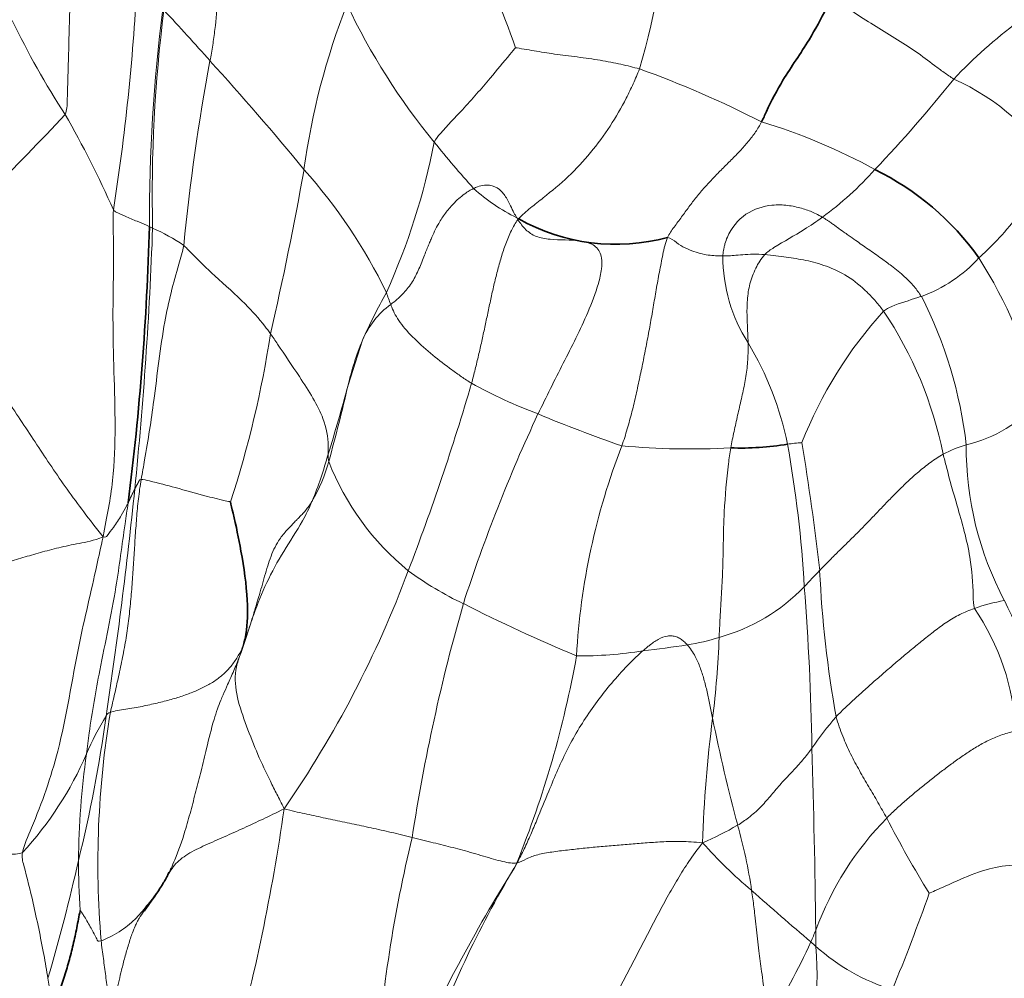
# Model space of a CAD drawing. Units: millimetres. Extents: x 0 to 812, y 0 to 1164.
# Drawn here: x 163 to 176, y 181 to 193 of the extents above; entities that cross this region are included whole.
import ezdxf
from ezdxf import colors
from ezdxf.entities.mleader import LeaderData, LeaderLine
from ezdxf.math import Vec2, Vec3

# ---------------------------------------------------------------- set-up
doc = ezdxf.new("R2010")
doc.units = ezdxf.units.MM
doc.layers.add('DV6_Défaut', color=7, linetype='Continuous')
doc.layers.add('Défaut', color=7, linetype='Continuous')

# ---------------------------------------------------------------- blocks, each defined once
blk = doc.blocks.new('_DOT')
at = {"color": 0}
blk.add_line((0, 0), (-1, 0), dxfattribs=at)
at = {"color": 0, "const_width": 0.333}
blk.add_lwpolyline([(-0.1665, 0, 1), (0.1665, 0, 1)], format="xyb", close=True, dxfattribs=at)
blk = doc.blocks.new('SE5')
at = {"layer": 'DV6_Défaut', "color": 7, "linetype": 'Continuous', "lineweight": 18}
for p, q in [((169.394, 190.725), (169.378, 190.75)), ((167.34, 189.133), (167.15, 188.539)), ((169.383, 182.229), (169.342, 182.155)), ((169.38, 182.228), (169.383, 182.229)), ((173.328, 181.34), (173.331, 181.123))]:
    blk.add_line(p, q, dxfattribs=at)
at = {"layer": 'DV6_Défaut', "color": 7, "linetype": 'Continuous', "lineweight": 35}
blk.add_line((164.455, 181.592), (164.619, 181.822), dxfattribs=at)
at = {"layer": 'DV6_Défaut', "color": 7, "linetype": 'Continuous', "lineweight": 18}
for centre, radius, start, end in [((169.518, 190.204), 7.205, 25.8195, 43.775), ((161.906, 195.417), 9.485, 343.4559, 357.6839), ((161.425, 190.296), 8.383, 18.7941, 29.3039), ((134.361, 195.466), 30.046, 351.1702, 356.8654), ((176.132, 190.065), 9.656, 158.7174, 172.1213), ((174.994, 197.276), 8.689, 205.247, 219.501), ((186.178, 190.735), 21.653, 172.6497, 180.2711), ((183.97, 191.057), 19.407, 172.7942, 181.3123), ((144.55, 174.476), 27.718, 41.447, 43.3164), ((172.383, 197.977), 10.715, 205.5331, 213.1585), ((180.112, 187.878), 6.837, 126.9375, 136.5191), ((193.213, 187.618), 28.369, 169.4272, 174.4036), ((137.885, 167.816), 37.126, 39.4152, 42.3437), ((166.448, 179.996), 13.51, 62.8545, 70.3169), ((160.114, 204.642), 19.276, 316.5598, 321.2695), ((173.941, 189.838), 2.999, 30.2497, 66.2105), ((137.783, 215.98), 35.02, 312.3021, 317.0439), ((151.784, 185.441), 13.408, 23.8109, 29.8552), ((170.374, 184.59), 7.757, 61.2091, 73.2345), ((159.335, 193.507), 9.125, 335.7731, 348.8934), ((178.287, 199.708), 12.779, 218.5243, 222.1205), ((123.943, 198.96), 43.292, 346.9956, 349.9277), ((161.312, 186.692), 7.048, 25.823, 41.786), ((170.794, 194.342), 4.441, 306.1765, 318.3037), ((170.47, 192.97), 2.474, 227.8072, 243.8174), ((170.394, 192.657), 2.16, 241.949, 242.7299), ((169.749, 190.438), 0.456, 139.0727, 141.0407), ((110.007, 192.616), 54.598, 354.2693, 357.8969), ((163.396, 188.192), 2.689, 64.152, 65.1647), ((163.479, 188.162), 2.682, 55.9783, 66.0385), ((174.247, 190.247), 2.147, 180.0298, 212.3826), ((174.084, 191.487), 1.887, 289.7891, 317.8806), ((170.094, 186.817), 6.374, 13.7881, 32.2825), ((174.428, 185.963), 7.764, 150.7067, 155.9041), ((170.632, 190.728), 3.128, 197.9826, 201.0516), ((169.605, 187.096), 5.748, 6.523, 27.0784), ((168.383, 188.692), 1.132, 126.3089, 157.065), ((178.485, 185.67), 5.742, 137.9187, 158.4443), ((169.87, 186.594), 5.244, 11.37, 33.8898), ((152.287, 191.327), 13.997, 341.9853, 351.3329), ((171.079, 187.608), 4.038, 157.8099, 166.6679), ((168.711, 186.877), 4.336, 11.7598, 30.8159), ((145.361, 194.336), 22.547, 342.6846, 345.1019), ((146.538, 193.23), 21.139, 344.3607, 347.1802), ((138.34, 197.462), 31.715, 338.9834, 343.7066), ((171.931, 194.233), 6.485, 240.9444, 249.499), ((174.877, 189.564), 1.867, 283.5675, 318.9166), ((189.278, 178.994), 21.654, 154.9619, 162.0939), ((175.999, 203.143), 16.27, 247.0683, 251.2419), ((179.198, 184.468), 9.043, 158.8053, 176.8572), ((171.677, 197.953), 10.257, 264.9084, 272.9494), ((173.297, 185.359), 2.425, 93.6189, 98.1097), ((157.547, 184.996), 15.654, 3.2221, 10.1688), ((141.127, 182.456), 32.457, 6.43, 9.4402), ((175.733, 186.251), 1.555, 105.5875, 117.6628), ((179.659, 187.725), 4.344, 179.6903, 207.864), ((161.903, 188.983), 5.165, 337.4635, 344.7602), ((167.38, 187.621), 0.494, 179.4772, 190.4748), ((164.848, 188.078), 2.118, 329.5104, 345.0304), ((170.16, 188.804), 3.505, 201.307, 230.8175), ((98.766, 193.916), 65.913, 351.49491, 354.12063), ((168.978, 184.802), 5.212, 153.0431, 155.2394), ((154.544, 191.075), 14.299, 325.3362, 339.5862), ((170.525, 189.573), 4.336, 233.4964, 244.7296), ((189.072, 171.022), 21.756, 136.1611, 136.9395), ((188.362, 186.797), 14.999, 182.6984, 190.1366), ((171.396, 187.586), 2.468, 285.4179, 316.1659), ((137.557, 183.105), 35.727, 1.0232, 4.4488), ((192.519, 178.805), 24.809, 163.9781, 171.2839), ((177.466, 202.78), 19.252, 242.8263, 247.7267), ((176.276, 183.164), 2.571, 100.2392, 109.3644), ((168.7, 182.121), 7.966, 14.1465, 26.6581), ((172.775, 183.788), 3.204, 3.288, 34.2344), ((159.16, 187.406), 7, 339.5065, 343.1885), ((111.04, 203.833), 57.842, 341.11607, 341.39762), ((161.828, 186.344), 4.129, 340.3548, 342.6517), ((169.694, 197.319), 12.363, 276.2735, 279.0136), ((171.176, 188.029), 2.955, 278.8544, 287.2457), ((159.807, 185.669), 12.254, 352.8227, 357.8377), ((156.466, 187.432), 13.923, 338.0544, 349.7896), ((170.238, 189.852), 4.889, 269.1849, 279.4969), ((176.061, 182.217), 12.216, 170.5699, 184.7784), ((146.024, 186.615), 18.096, 346.0691, 352.2265), ((167.395, 182.064), 4.033, 148.5562, 156.5836), ((188.932, 181.944), 17.108, 172.6332, 178.1588), ((193.551, 188.447), 22.011, 191.2898, 195.0674), ((176.596, 181.52), 3.994, 138.666, 146.171), ((159.479, 185.475), 4.586, 317.3046, 336.7744), ((174.676, 182.133), 11.089, 172.0485, 179.3489), ((14.845, 179.251), 158.497, 0.75523, 1.62401), ((139.246, 186.848), 27.34, 344.7292, 351.7867), ((177.218, 179.912), 4.143, 135.4211, 159.8316), ((187.875, 189.857), 15.321, 207.3446, 211.6124), ((170.083, 186.579), 4.444, 293.1826, 299.8603), ((165.859, 180.89), 6.693, 8.344, 15.9131), ((186.207, 178.181), 18.731, 166.4672, 175.9217), ((176.987, 187.131), 6.933, 221.9742, 229.4687), ((140.757, 187.349), 23.391, 343.4943, 347.4313), ((173.648, 182.293), 10.06, 180.194, 183.9414), ((166.822, 183.512), 2.862, 331.6926, 333.3474), ((188.656, 170.121), 22.756, 148.075, 155.4524), ((181.391, 174.981), 14.023, 149.2317, 160.605), ((208.094, 222.226), 53.829, 228.579, 229.6809), ((147.784, 191.476), 28.714, 337.6434, 340.3631), ((156.878, 187.983), 17.741, 337.4641, 338.0103), ((165.659, 184.633), 8.351, 327.3485, 335.6017), ((168.917, 180.768), 4.428, 338.641, 4.6011), ((176.612, 184.812), 4.937, 227.3051, 228.3509), ((175.129, 183.133), 2.697, 228.1754, 252.9683)]:
    blk.add_arc(centre, radius, start, end, dxfattribs=at)
at = {"layer": 'DV6_Défaut', "color": 7, "linetype": 'Continuous', "lineweight": 35}
for centre, radius, start, end in [((172.496, 188.096), 3.666, 35.4363, 63.8775), ((170.689, 193.022), 2.622, 240.6659, 285.0663), ((127.819, 191.618), 36.719, 352.751, 358.4628), ((172.336, 191.411), 3.703, 267.9782, 279.6356)]:
    blk.add_arc(centre, radius, start, end, dxfattribs=at)
for centre, major_axis, start_param, end_param in [((190.346, 213.145), (16.75, -29.012), 0, 3.699574), ((184.547, 209.798), (12.5, -21.651), 0, 3.141593), ((184.689, 209.879), (12.5, -21.651), 0, 3.14725), ((168.991, 200.816), (12.5, -21.651), 0.339716, 2.805876), ((162.273, 196.938), (12.925, -22.387), 0.02261, 3.131402), ((168.637, 200.612), (12.5, -21.651), 0.511595, 2.631937), ((167.93, 200.204), (12.75, -22.084), 0.729484, 2.416364), ((161.566, 196.53), (12.75, -22.084), 0, 3.384901), ((160.859, 196.121), (12.5, -21.651), 0, 3.327035)]:
    blk.add_ellipse(centre, major_axis=major_axis, ratio=0.57735, start_param=start_param, end_param=end_param, dxfattribs=at)
at = {"layer": 'DV6_Défaut', "color": 7, "linetype": 'Continuous', "lineweight": 18}
for points, knots in [([(165.782, 195.235), (165.746, 195.184), (165.702, 195.056), (165.611, 194.792), (165.512, 194.465), (165.458, 194.061), (165.434, 193.653), (165.401, 193.306), (165.363, 193.029), (165.34, 192.891), (165.326, 192.823)], [0, 0, 0, 0, 0.083333, 0.166667, 0.333333, 0.5, 0.666667, 0.833333, 0.916667, 1, 1, 1, 1]), ([(163.413, 192.116), (163.438, 192.168), (163.444, 192.441), (163.46, 192.987), (163.477, 193.663), (163.503, 194.201), (163.514, 194.468), (163.516, 194.535)], [0, 0, 0, 0, 0.083333, 0.333333, 0.666667, 0.916667, 1, 1, 1, 1]), ([(173.546, 193.665), (173.592, 193.63), (173.683, 193.565), (173.864, 193.442), (174.09, 193.297), (174.376, 193.125), (174.652, 192.949), (174.857, 192.792), (175.022, 192.67), (175.107, 192.611), (175.151, 192.582)], [0, 0, 0, 0, 0.083333, 0.166667, 0.333333, 0.5, 0.666667, 0.833333, 0.916667, 1, 1, 1, 1]), ([(168.289, 191.749), (168.308, 191.792), (168.43, 191.934), (168.697, 192.213), (169.001, 192.559), (169.23, 192.839), (169.346, 192.979), (169.361, 192.997)], [0, 0, 0, 0, 0.083333, 0.333333, 0.666667, 0.916667, 1, 1, 1, 1]), ([(169.361, 192.997), (169.387, 192.993), (169.476, 192.979), (169.651, 192.948), (169.872, 192.913), (170.178, 192.875), (170.487, 192.833), (170.713, 192.788), (170.88, 192.749), (170.959, 192.728), (170.998, 192.716)], [0, 0, 0, 0, 0.083333, 0.166667, 0.333333, 0.5, 0.666667, 0.833333, 0.916667, 1, 1, 1, 1]), ([(169.404, 190.737), (169.45, 190.789), (169.56, 190.881), (169.785, 191.059), (170.064, 191.286), (170.361, 191.607), (170.618, 191.96), (170.795, 192.267), (170.918, 192.52), (170.974, 192.65), (170.998, 192.716)], [0, 0, 0, 0, 0.083333, 0.166667, 0.333333, 0.5, 0.666667, 0.833333, 0.916667, 1, 1, 1, 1]), ([(176.532, 191.349), (176.51, 191.329), (176.395, 191.195), (176.144, 190.95), (175.884, 190.629), (175.654, 190.376), (175.518, 190.253), (175.483, 190.222)], [0, 0, 0, 0, 0.083333, 0.333333, 0.666667, 0.916667, 1, 1, 1, 1]), ([(168.808, 191.137), (168.789, 191.127), (168.749, 191.107), (168.684, 191.062), (168.612, 191.005), (168.525, 190.921), (168.433, 190.813), (168.332, 190.658), (168.267, 190.519), (168.223, 190.414), (168.204, 190.368), (168.184, 190.318), (168.146, 190.221), (168.089, 190.074), (168.015, 189.925), (167.946, 189.826), (167.89, 189.76), (167.828, 189.698), (167.769, 189.648), (167.727, 189.615), (167.713, 189.604)], [0, 0, 0, 0, 0.039057, 0.078421, 0.132947, 0.187627, 0.265776, 0.343574, 0.453338, 0.484832, 0.506989, 0.524316, 0.562696, 0.656474, 0.749822, 0.804523, 0.859456, 0.906041, 0.968715, 1, 1, 1, 1]), ([(169.378, 190.75), (169.366, 190.772), (169.336, 190.824), (169.294, 190.914), (169.24, 191.021), (169.158, 191.131), (169.043, 191.188), (168.928, 191.181), (168.856, 191.16), (168.817, 191.141), (168.808, 191.137)], [0, 0, 0, 0, 0.092657, 0.219791, 0.3757, 0.563295, 0.749819, 0.859203, 0.968673, 1, 1, 1, 1]), ([(164.051, 190.854), (164.044, 190.737), (164.051, 190.498), (164.052, 190.024), (164.039, 189.426), (164.056, 188.713), (164.08, 187.99), (164.061, 187.402), (163.99, 186.913), (163.939, 186.678), (163.916, 186.534)], [0, 0, 0, 0, 0.083333, 0.166667, 0.333333, 0.5, 0.666667, 0.833333, 0.916667, 1, 1, 1, 1]), ([(164.051, 190.854), (164.063, 190.838), (164.113, 190.813), (164.217, 190.767), (164.35, 190.709), (164.458, 190.663), (164.512, 190.639), (164.525, 190.633)], [0, 0, 0, 0, 0.083333, 0.333333, 0.666667, 0.916667, 1, 1, 1, 1]), ([(173.415, 190.757), (173.401, 190.766), (173.363, 190.788), (173.278, 190.829), (173.146, 190.878), (172.96, 190.918), (172.724, 190.928), (172.388, 190.833), (172.188, 190.586), (172.132, 190.42), (172.114, 190.347), (172.105, 190.295), (172.101, 190.257), (172.1, 190.246)], [0, 0, 0, 0, 0.047666, 0.125948, 0.251708, 0.377648, 0.503264, 0.688717, 0.874088, 0.921256, 0.94499, 0.984255, 1, 1, 1, 1]), ([(169.394, 190.725), (169.359, 190.681), (169.302, 190.577), (169.231, 190.408), (169.172, 190.228), (169.121, 190.044), (169.076, 189.859), (169.035, 189.674), (168.995, 189.489), (168.956, 189.303), (168.916, 189.118), (168.874, 188.933), (168.829, 188.748), (168.798, 188.625), (168.781, 188.564)], [0, 0, 0, 0, 0.076831, 0.160755, 0.24468, 0.328604, 0.412529, 0.496453, 0.580378, 0.664302, 0.748227, 0.832151, 0.916076, 1, 1, 1, 1]), ([(169.66, 188.159), (169.768, 188.383), (169.879, 188.606), (169.992, 188.828), (170.105, 189.05), (170.219, 189.272), (170.317, 189.501), (170.371, 189.625), (170.42, 189.752), (170.457, 189.882), (170.475, 189.945), (170.49, 190.009), (170.498, 190.074), (170.503, 190.122), (170.505, 190.172), (170.497, 190.219), (170.492, 190.247), (170.484, 190.275), (170.471, 190.301), (170.458, 190.326), (170.44, 190.349), (170.419, 190.368), (170.4, 190.385), (170.378, 190.398), (170.355, 190.408), (170.313, 190.427), (170.268, 190.436), (170.222, 190.443), (170.087, 190.461), (169.946, 190.455), (169.818, 190.466), (169.753, 190.471), (169.689, 190.482), (169.636, 190.504), (169.582, 190.526), (169.537, 190.557), (169.499, 190.593), (169.458, 190.632), (169.425, 190.677), (169.394, 190.725)], [0, 0, 0, 0, 0.201828, 0.201828, 0.201828, 0.403698, 0.403698, 0.403698, 0.513466, 0.513466, 0.513466, 0.566514, 0.566514, 0.566514, 0.605911, 0.605911, 0.605911, 0.629219, 0.629219, 0.629219, 0.652827, 0.652827, 0.652827, 0.673496, 0.673496, 0.673496, 0.710878, 0.710878, 0.710878, 0.822841, 0.822841, 0.822841, 0.880345, 0.880345, 0.880345, 0.937671, 0.937671, 0.937671, 1, 1, 1, 1]), ([(172.654, 190.264), (172.688, 190.301), (172.864, 190.414), (173.129, 190.56), (173.338, 190.701), (173.415, 190.757)], [0, 0, 0, 0, 0.170735, 0.682939, 1, 1, 1, 1]), ([(174.722, 189.712), (174.708, 189.734), (174.679, 189.778), (174.627, 189.843), (174.569, 189.908), (174.5, 189.975), (174.419, 190.044), (174.316, 190.125), (174.179, 190.224), (174.017, 190.338), (173.87, 190.44), (173.769, 190.512), (173.688, 190.57), (173.627, 190.614), (173.579, 190.648), (173.552, 190.668), (173.529, 190.683), (173.505, 190.701), (173.468, 190.726), (173.436, 190.745), (173.415, 190.757)], [0, 0, 0, 0, 0.046802, 0.093798, 0.140612, 0.187489, 0.242213, 0.297357, 0.37504, 0.484355, 0.593451, 0.67134, 0.71955, 0.796949, 0.836307, 0.859624, 0.882098, 0.906283, 0.937464, 1, 1, 1, 1]), ([(171.37, 190.491), (171.414, 190.484), (171.488, 190.42), (171.603, 190.348), (171.719, 190.301), (171.831, 190.27), (171.935, 190.253), (172.027, 190.247), (172.077, 190.246), (172.1, 190.246), (172.1, 190.246)], [0, 0, 0, 0, 0.142402, 0.284805, 0.427207, 0.569609, 0.712011, 0.854414, 0.996816, 1, 1, 1, 1]), ([(164.979, 190.384), (164.965, 190.3), (164.86, 189.972), (164.694, 189.296), (164.603, 188.42), (164.495, 187.727), (164.432, 187.381), (164.417, 187.294)], [0, 0, 0, 0, 0.083333, 0.333333, 0.666667, 0.916667, 1, 1, 1, 1]), ([(164.979, 190.384), (165.008, 190.358), (165.147, 190.214), (165.424, 189.946), (165.771, 189.647), (165.998, 189.387), (166.101, 189.252), (166.125, 189.218)], [0, 0, 0, 0, 0.083333, 0.333333, 0.666667, 0.916667, 1, 1, 1, 1]), ([(172.1, 190.246), (172.123, 190.246), (172.164, 190.246), (172.242, 190.251), (172.36, 190.263), (172.502, 190.27), (172.603, 190.268), (172.654, 190.264)], [0, 0, 0, 0, 0.196406, 0.397305, 0.598203, 0.799102, 1, 1, 1, 1]), ([(172.654, 190.264), (172.605, 190.211), (172.53, 190.085), (172.451, 189.88), (172.42, 189.663), (172.418, 189.444), (172.429, 189.257), (172.433, 189.141), (172.434, 189.098)], [0, 0, 0, 0, 0.17859, 0.357181, 0.535771, 0.714361, 0.892952, 1, 1, 1, 1]), ([(172.654, 190.264), (172.705, 190.26), (172.803, 190.248), (172.984, 190.224), (173.193, 190.193), (173.468, 190.119), (173.752, 189.988), (173.97, 189.809), (174.123, 189.645), (174.191, 189.56), (174.223, 189.518)], [0, 0, 0, 0, 0.083333, 0.166667, 0.333333, 0.5, 0.666667, 0.833333, 0.916667, 1, 1, 1, 1]), ([(174.223, 189.518), (174.257, 189.544), (174.405, 189.618), (174.577, 189.661), (174.707, 189.707), (174.722, 189.712)], [0, 0, 0, 0, 0.227956, 0.911822, 1, 1, 1, 1]), ([(168.781, 188.564), (168.736, 188.591), (168.648, 188.651), (168.477, 188.772), (168.269, 188.932), (168.022, 189.15), (167.823, 189.37), (167.748, 189.516), (167.717, 189.593), (167.713, 189.604)], [0, 0, 0, 0, 0.09651, 0.193019, 0.386038, 0.579057, 0.772076, 0.965095, 1, 1, 1, 1]), ([(166.125, 189.218), (166.156, 189.173), (166.281, 188.987), (166.543, 188.603), (166.844, 188.128), (166.89, 187.813), (166.887, 187.662), (166.886, 187.625)], [0, 0, 0, 0, 0.083333, 0.333333, 0.666667, 0.916667, 1, 1, 1, 1]), ([(172.434, 189.098), (172.435, 189.069), (172.436, 188.967), (172.426, 188.792), (172.394, 188.573), (172.346, 188.357), (172.295, 188.141), (172.248, 187.925), (172.218, 187.782), (172.205, 187.71)], [0, 0, 0, 0, 0.062587, 0.218823, 0.375058, 0.531294, 0.687529, 0.843765, 1, 1, 1, 1]), ([(172.052, 185.206), (172.055, 185.274), (172.067, 185.547), (172.107, 186.091), (172.105, 186.793), (172.156, 187.357), (172.192, 187.64), (172.205, 187.71)], [0, 0, 0, 0, 0.083333, 0.333333, 0.666667, 0.916667, 1, 1, 1, 1]), ([(175.011, 187.628), (175.026, 187.571), (175.082, 187.341), (175.211, 186.891), (175.376, 186.325), (175.409, 185.866), (175.408, 185.641), (175.423, 185.59)], [0, 0, 0, 0, 0.083333, 0.333333, 0.666667, 0.916667, 1, 1, 1, 1]), ([(164.417, 187.294), (164.399, 187.294), (164.391, 187.278), (164.377, 187.252), (164.364, 187.226), (164.35, 187.199), (164.339, 187.179), (164.333, 187.167), (164.332, 187.164)], [0, 0, 0, 0, 0.18843, 0.37686, 0.56529, 0.75372, 0.94215, 1, 1, 1, 1]), ([(164.417, 187.294), (164.445, 187.293), (164.612, 187.253), (164.908, 187.176), (165.233, 187.082), (165.463, 187.027), (165.587, 186.999), (165.598, 186.999)], [0, 0, 0, 0, 0.083333, 0.333333, 0.666667, 0.916667, 1, 1, 1, 1]), ([(163.694, 183.667), (163.705, 183.759), (163.753, 184.129), (163.881, 184.864), (164.083, 185.778), (164.175, 186.522), (164.231, 186.892), (164.245, 186.984)], [0, 0, 0, 0, 0.083333, 0.333333, 0.666667, 0.916667, 1, 1, 1, 1]), ([(163.916, 186.534), (163.949, 186.526), (163.985, 186.574), (164.062, 186.671), (164.147, 186.804), (164.209, 186.914), (164.238, 186.97), (164.245, 186.984)], [0, 0, 0, 0, 0.083333, 0.333333, 0.666667, 0.916667, 1, 1, 1, 1]), ([(166.673, 187.003), (166.66, 186.982), (166.633, 186.94), (166.589, 186.884), (166.552, 186.842), (166.523, 186.812), (166.502, 186.79), (166.47, 186.758), (166.413, 186.699), (166.33, 186.614), (166.241, 186.502), (166.169, 186.374), (166.119, 186.246), (166.076, 186.113), (166.038, 185.979), (166.005, 185.864), (165.98, 185.778), (165.963, 185.718), (165.937, 185.631), (165.909, 185.541), (165.88, 185.446), (165.867, 185.403), (165.86, 185.382)], [0, 0, 0, 0, 0.046987, 0.093818, 0.142062, 0.159417, 0.178438, 0.20503, 0.250212, 0.343997, 0.437634, 0.499965, 0.562262, 0.624733, 0.695041, 0.765725, 0.803002, 0.829522, 0.858705, 0.937446, 0.968383, 1, 1, 1, 1]), ([(166.673, 187.003), (166.636, 186.916), (166.526, 186.687), (166.292, 186.346), (166.067, 185.932), (165.938, 185.603), (165.875, 185.424), (165.86, 185.382)], [0, 0, 0, 0, 0.154788, 0.410063, 0.665338, 0.920614, 1, 1, 1, 1]), ([(163.916, 186.534), (163.882, 186.398), (163.783, 185.919), (163.553, 184.998), (163.381, 183.807), (163.07, 182.913), (162.871, 182.466), (162.85, 182.365)], [0, 0, 0, 0, 0.083333, 0.333333, 0.666667, 0.916667, 1, 1, 1, 1]), ([(171.631, 185.109), (171.617, 185.124), (171.588, 185.154), (171.541, 185.19), (171.488, 185.216), (171.431, 185.229), (171.351, 185.227), (171.247, 185.186), (171.153, 185.119), (171.086, 185.065), (171.059, 185.042), (171.045, 185.03)], [0, 0, 0, 0, 0.100478, 0.200049, 0.300529, 0.400642, 0.50038, 0.687284, 0.874802, 0.936546, 1, 1, 1, 1]), ([(171.965, 184.138), (171.953, 184.197), (171.929, 184.316), (171.894, 184.488), (171.853, 184.653), (171.803, 184.81), (171.749, 184.937), (171.689, 185.037), (171.65, 185.085), (171.631, 185.109)], [0, 0, 0, 0, 0.166566, 0.333467, 0.500073, 0.656302, 0.812719, 0.906724, 1, 1, 1, 1]), ([(171.045, 185.03), (171.021, 185.009), (170.972, 184.965), (170.899, 184.895), (170.828, 184.822), (170.713, 184.698), (170.557, 184.516), (170.37, 184.27), (170.201, 184.011), (170, 183.651), (169.826, 183.239), (169.67, 182.856), (169.563, 182.601), (169.492, 182.444), (169.432, 182.32), (169.399, 182.259), (169.383, 182.229)], [0, 0, 0, 0, 0.030551, 0.062489, 0.093754, 0.125006, 0.218756, 0.31249, 0.405824, 0.499982, 0.686863, 0.812487, 0.874984, 0.937494, 0.968745, 1, 1, 1, 1]), ([(165.716, 184.955), (165.704, 184.924), (165.68, 184.861), (165.64, 184.767), (165.6, 184.675), (165.553, 184.568), (165.508, 184.469), (165.463, 184.362), (165.421, 184.253), (165.353, 184.043), (165.289, 183.771), (165.212, 183.453), (165.14, 183.177), (165.072, 182.912), (164.985, 182.604), (164.899, 182.35), (164.822, 182.178), (164.797, 182.126), (164.79, 182.111)], [0, 0, 0, 0, 0.033607, 0.067208, 0.100849, 0.134433, 0.184003, 0.21066, 0.252168, 0.302437, 0.436517, 0.537615, 0.627198, 0.716791, 0.80637, 0.940595, 0.982241, 1, 1, 1, 1]), ([(166.305, 182.942), (166.269, 183.021), (166.21, 183.133), (166.094, 183.364), (165.954, 183.658), (165.808, 184.033), (165.671, 184.417), (165.646, 184.72), (165.695, 184.891), (165.715, 184.951), (165.716, 184.955)], [0, 0, 0, 0, 0.090286, 0.180572, 0.361144, 0.541716, 0.722287, 0.902859, 0.993145, 1, 1, 1, 1]), ([(164.01, 184.219), (163.977, 184.209), (163.967, 184.192), (163.957, 184.173), (163.954, 184.168)], [0, 0, 0, 0, 0.749068, 1, 1, 1, 1]), ([(172.296, 182.725), (172.346, 182.756), (172.453, 182.831), (172.598, 182.958), (172.727, 183.106), (172.851, 183.257), (172.989, 183.403), (173.127, 183.549), (173.219, 183.664), (173.268, 183.729), (173.278, 183.743)], [0, 0, 0, 0, 0.114981, 0.256035, 0.397089, 0.538143, 0.679197, 0.820251, 0.961305, 1, 1, 1, 1]), ([(164.684, 181.92), (164.704, 181.953), (164.759, 182.049), (164.846, 182.204), (165.024, 182.348), (165.261, 182.462), (165.515, 182.572), (165.771, 182.687), (166.026, 182.807), (166.198, 182.888), (166.305, 182.942)], [0, 0, 0, 0, 0.072009, 0.204579, 0.33715, 0.46972, 0.60229, 0.73486, 0.86743, 1, 1, 1, 1]), ([(167.996, 182.564), (167.95, 182.576), (167.809, 182.611), (167.583, 182.663), (167.327, 182.718), (167.073, 182.771), (166.822, 182.825), (166.573, 182.879), (166.408, 182.913), (166.305, 182.942)], [0, 0, 0, 0, 0.075997, 0.229997, 0.383998, 0.537998, 0.691999, 0.845999, 1, 1, 1, 1]), ([(169.38, 182.228), (169.328, 182.219), (169.205, 182.238), (168.94, 182.317), (168.663, 182.398), (168.409, 182.461), (168.186, 182.517), (168.044, 182.552), (167.996, 182.564)], [0, 0, 0, 0, 0.181603, 0.363206, 0.544809, 0.726412, 0.908015, 1, 1, 1, 1]), ([(169.383, 182.229), (169.426, 182.237), (169.501, 182.284), (169.649, 182.339), (169.841, 182.373), (170.047, 182.398), (170.257, 182.421), (170.468, 182.441), (170.678, 182.46), (170.888, 182.477), (171.102, 182.493), (171.32, 182.509), (171.551, 182.514), (171.72, 182.504), (171.833, 182.494)], [0, 0, 0, 0, 0.081767, 0.165243, 0.248718, 0.332194, 0.41567, 0.499146, 0.582621, 0.666097, 0.749573, 0.833049, 0.916524, 1, 1, 1, 1]), ([(162.85, 182.365), (162.836, 182.303), (162.897, 182.086), (163.005, 181.645), (163.109, 181.144), (163.168, 180.807), (163.185, 180.703)], [0, 0, 0, 0, 0.102001, 0.408005, 0.816009, 1, 1, 1, 1]), ([(176.056, 182.196), (176.012, 182.197), (175.841, 182.198), (175.533, 182.139), (175.221, 182.002), (174.969, 181.889), (174.842, 181.833), (174.828, 181.827)], [0, 0, 0, 0, 0.083333, 0.333333, 0.666667, 0.916667, 1, 1, 1, 1]), ([(163.888, 181.2), (163.95, 181.22), (164.141, 181.313), (164.341, 181.48), (164.49, 181.659), (164.609, 181.803), (164.666, 181.892), (164.684, 181.92)], [0, 0, 0, 0, 0.224375, 0.44875, 0.673126, 0.897501, 1, 1, 1, 1]), ([(172.69, 180.128), (172.686, 180.175), (172.681, 180.241), (172.672, 180.324), (172.666, 180.376), (172.66, 180.423), (172.653, 180.479), (172.645, 180.548), (172.631, 180.658), (172.609, 180.831), (172.58, 181.03), (172.557, 181.224), (172.541, 181.381), (172.523, 181.556), (172.502, 181.717), (172.487, 181.825), (172.481, 181.861)], [0, 0, 0, 0, 0.078216, 0.109941, 0.139329, 0.165259, 0.187501, 0.234823, 0.281046, 0.375004, 0.531003, 0.625001, 0.718686, 0.812501, 0.937497, 1, 1, 1, 1]), ([(164.453, 181.589), (164.43, 181.557), (164.399, 181.51), (164.366, 181.454), (164.349, 181.42), (164.328, 181.374), (164.296, 181.293), (164.249, 181.15), (164.2, 180.978), (164.148, 180.775), (164.094, 180.536), (164.041, 180.323), (163.998, 180.175), (163.966, 180.071), (163.925, 179.949), (163.873, 179.798), (163.818, 179.653), (163.764, 179.537), (163.718, 179.452), (163.627, 179.301), (163.493, 179.134), (163.353, 178.989), (163.282, 178.915), (163.247, 178.878), (163.206, 178.833), (163.176, 178.796), (163.154, 178.771)], [0, 0, 0, 0, 0.041271, 0.062166, 0.074517, 0.085159, 0.120319, 0.172657, 0.225398, 0.278485, 0.36624, 0.454358, 0.489662, 0.516036, 0.559952, 0.612596, 0.665672, 0.700071, 0.727658, 0.753608, 0.859079, 0.92103, 0.942908, 0.956281, 0.969014, 1, 1, 1, 1]), ([(163.888, 181.2), (163.848, 181.187), (163.837, 181.21), (163.82, 181.243), (163.783, 181.314), (163.746, 181.383), (163.7, 181.463), (163.666, 181.519), (163.63, 181.576), (163.614, 181.601), (163.612, 181.601)], [0, 0, 0, 0, 0.083333, 0.166667, 0.333333, 0.5, 0.666667, 0.833333, 0.916667, 1, 1, 1, 1]), ([(163.185, 180.703), (163.195, 180.634), (163.214, 180.507), (163.228, 180.382), (163.239, 180.325)], [0, 0, 0, 0, 0.544665, 1, 1, 1, 1])]:
    blk.add_open_spline(points, degree=3, knots=knots, dxfattribs=at)
at = {"layer": 'DV6_Défaut', "color": 7, "linetype": 'Continuous', "lineweight": 35}
for points, knots in [([(173.546, 193.665), (173.518, 193.62), (173.42, 193.424), (173.225, 193.051), (172.909, 192.618), (172.718, 192.247), (172.634, 192.062), (172.612, 192.017)], [0, 0, 0, 0, 0.083333, 0.333333, 0.666667, 0.916667, 1, 1, 1, 1]), ([(165.769, 185.112), (165.782, 185.157), (165.821, 185.342), (165.832, 185.739), (165.749, 186.292), (165.661, 186.735), (165.603, 186.963), (165.598, 186.999)], [0, 0, 0, 0, 0.083333, 0.333333, 0.666667, 0.916667, 1, 1, 1, 1]), ([(164.79, 182.111), (164.786, 182.104), (164.761, 182.054), (164.727, 181.991), (164.692, 181.934), (164.684, 181.92)], [0, 0, 0, 0, 0.104106, 0.775901, 1, 1, 1, 1]), ([(164.684, 181.92), (164.652, 181.871), (164.589, 181.773), (164.506, 181.662), (164.464, 181.605), (164.453, 181.589)], [0, 0, 0, 0, 0.419351, 0.837326, 1, 1, 1, 1]), ([(163.239, 180.325), (163.272, 180.344), (163.297, 180.415), (163.347, 180.556), (163.406, 180.732), (163.47, 180.95), (163.526, 181.174), (163.565, 181.361), (163.594, 181.513), (163.609, 181.589), (163.612, 181.601)], [0, 0, 0, 0, 0.083333, 0.166667, 0.333333, 0.5, 0.666667, 0.833333, 0.916667, 1, 1, 1, 1])]:
    blk.add_open_spline(points, degree=3, knots=knots, dxfattribs=at)
at = {"layer": 'DV6_Défaut', "color": 7, "linetype": 'Continuous', "lineweight": 18}
for points in [[(171.37, 190.491), (171.392, 190.54), (171.458, 190.628), (171.557, 190.762), (171.652, 190.895), (171.751, 191.025), (171.859, 191.152), (171.974, 191.276), (172.092, 191.396), (172.212, 191.515), (172.33, 191.634), (172.439, 191.756), (172.535, 191.884), (172.589, 191.972), (172.612, 192.017)], [(171.37, 190.491), (171.34, 190.42), (171.308, 190.265), (171.262, 190.032), (171.22, 189.8), (171.181, 189.568), (171.141, 189.337), (171.098, 189.106), (171.052, 188.875), (171.005, 188.645), (170.955, 188.415), (170.901, 188.186), (170.839, 187.96), (170.793, 187.811), (170.767, 187.737)], [(163.916, 186.534), (163.813, 186.661), (163.657, 186.866), (163.436, 187.164), (163.233, 187.458), (163.039, 187.752), (162.845, 188.047), (162.647, 188.342), (162.445, 188.636), (162.236, 188.927), (162.021, 189.217), (161.801, 189.504), (161.577, 189.791), (161.427, 189.982), (161.352, 190.079)], [(175.011, 187.628), (174.953, 187.594), (174.841, 187.519), (174.687, 187.397), (174.544, 187.268), (174.408, 187.135), (174.276, 187.001), (174.146, 186.865), (174.017, 186.731), (173.888, 186.597), (173.756, 186.467), (173.625, 186.339), (173.498, 186.213), (173.418, 186.131), (173.38, 186.091)], [(164.417, 187.294), (164.402, 187.209), (164.379, 187.037), (164.355, 186.779), (164.337, 186.521), (164.321, 186.262), (164.304, 186.004), (164.284, 185.745), (164.259, 185.488), (164.224, 185.231), (164.179, 184.976), (164.126, 184.722), (164.069, 184.47), (164.03, 184.302), (164.01, 184.219)], [(163.916, 186.534), (163.786, 186.484), (163.592, 186.449), (163.325, 186.392), (163.084, 186.329), (162.854, 186.261), (162.625, 186.19), (162.396, 186.117), (162.168, 186.044), (161.94, 185.971), (161.712, 185.901), (161.485, 185.834), (161.259, 185.769), (161.11, 185.728), (161.038, 185.71)], [(175.423, 185.59), (175.36, 185.566), (175.23, 185.513), (175.056, 185.41), (174.898, 185.293), (174.745, 185.171), (174.594, 185.049), (174.446, 184.925), (174.3, 184.8), (174.155, 184.674), (174.011, 184.547), (173.868, 184.42), (173.729, 184.29), (173.639, 184.202), (173.597, 184.157)], [(164.01, 184.219), (164.063, 184.234), (164.215, 184.257), (164.431, 184.295), (164.631, 184.339), (164.815, 184.386), (164.983, 184.438), (165.137, 184.497), (165.278, 184.563), (165.406, 184.64), (165.52, 184.732), (165.619, 184.839), (165.702, 184.964), (165.748, 185.056), (165.769, 185.112)], [(174.266, 182.82), (174.247, 182.854), (174.209, 182.922), (174.15, 183.026), (174.09, 183.13), (174.029, 183.234), (173.967, 183.339), (173.906, 183.446), (173.846, 183.554), (173.788, 183.666), (173.734, 183.782), (173.684, 183.902), (173.638, 184.026), (173.609, 184.112), (173.597, 184.157)], [(175.973, 183.972), (175.916, 183.959), (175.792, 183.926), (175.624, 183.857), (175.47, 183.773), (175.326, 183.681), (175.188, 183.585), (175.052, 183.485), (174.919, 183.383), (174.787, 183.278), (174.655, 183.171), (174.523, 183.059), (174.393, 182.944), (174.308, 182.863), (174.266, 182.82)], [(162.85, 182.365), (162.792, 182.343), (162.656, 182.34), (162.462, 182.334), (162.273, 182.328), (162.085, 182.324), (161.899, 182.322), (161.717, 182.324), (161.536, 182.334), (161.354, 182.355), (161.174, 182.389), (161.001, 182.436), (160.831, 182.499), (160.72, 182.55), (160.639, 182.551)], [(170.181, 179.569), (170.226, 179.657), (170.316, 179.816), (170.451, 180.056), (170.586, 180.299), (170.719, 180.544), (170.849, 180.79), (170.977, 181.037), (171.105, 181.284), (171.233, 181.53), (171.365, 181.775), (171.503, 182.016), (171.651, 182.25), (171.76, 182.398), (171.833, 182.494)], [(163.888, 181.2), (163.896, 181.12), (163.918, 180.963), (163.949, 180.734), (163.977, 180.508), (163.989, 180.284), (163.973, 180.064), (163.924, 179.851), (163.842, 179.648), (163.731, 179.454), (163.597, 179.269), (163.443, 179.092), (163.274, 178.924), (163.159, 178.811), (163.107, 178.746)]]:
    blk.add_open_spline(points, degree=3, dxfattribs=at)

msp = doc.modelspace()

# ---------------------------------------------------------------- block references
at = {"layer": 'Défaut'}
msp.add_blockref('SE5', (0, 0), dxfattribs=at)

# ---------------------------------------------------------------- leaders
at = {"layer": 'Défaut', "color": 7, "linetype": 'Continuous', "lineweight": 18}
ml = msp.add_multileader_mtext('Standard', dxfattribs=at)
ml.set_content('{\\pxsm0.9;\\fSolid Edge ISO|b1||i0||c0|p34;\\W1.;12/09/2023\\P}', color=256)
ml.set_leader_properties()
ml.set_arrow_properties(name='DOT')
ml.build(insert=Vec2(0, 0))
ml.multileader.update_dxf_attribs({"leader_type": 0, "dogleg_length": 0, "arrow_head_size": 12})
ctx = ml.context
ctx.base_point, ctx.char_height, ctx.arrow_head_size, ctx.landing_gap_size = Vec3(656.602, 1156.973), 12, 12, 4.2
notes = []
notes.append((ctx, [(0, (0, 0, 0), (0, 0), (1, 0), 1, [])]))
ctx.mtext.insert = Vec3(658.602, 1163.093)
for ctx, leaders in notes:
    for number, flags, end, landing, length, lines in leaders:
        leader = LeaderData()
        leader.index, (leader.has_last_leader_line, leader.has_dogleg_vector, leader.attachment_direction) = number, flags
        leader.last_leader_point, leader.dogleg_vector, leader.dogleg_length = Vec3(end), Vec3(landing), length
        for number, points, colour, breaks in lines:
            line = LeaderLine()
            line.index, line.vertices, line.color, line.breaks = number, Vec3.list(points), colors.encode_raw_color(colour), breaks
            leader.lines.append(line)
        ctx.leaders.append(leader)

doc.saveas('drawing.dxf')
